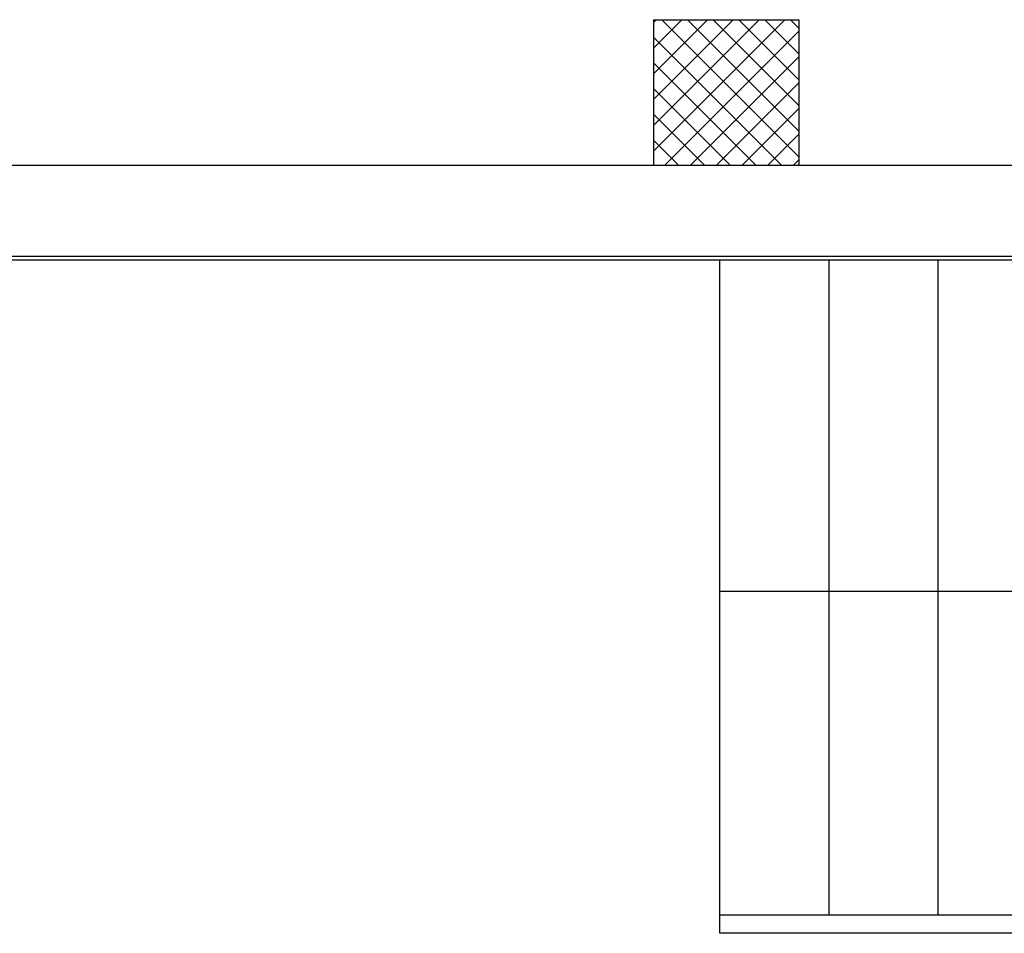
# Model space of a CAD drawing. Units: millimetres. Extents: x -2330 to -670, y -271 to 749.
# Drawn here: x -1579 to -1577, y 468 to 470 of the extents above; entities that cross this region are included whole.
import ezdxf

# ---------------------------------------------------------------- set-up
doc = ezdxf.new("R2010")
doc.units = ezdxf.units.MM
doc.header["$LTSCALE"] = 1.5
doc.header["$MEASUREMENT"] = 0
doc.layers.add('03-MURATURE', color=7, linetype='CONTINUOUS')

msp = doc.modelspace()

# ---------------------------------------------------------------- linework, layer by layer
at = {"layer": '03-MURATURE', "linetype": 'Continuous'}
for p, q in [((-1577.605, 470.4399, 1), (-1577.205, 470.4399, 1)), ((-1577.605, 470.4399, 1), (-1577.605, 470.0399, 1)), ((-1577.205, 470.4399, 1), (-1577.205, 470.0399, 1)), ((-1579.5153, 470.0399, 1), (-1577.6453, 470.0399, 1)), ((-1577.6453, 470.0399, 1), (-1572.0453, 470.0399, 1)), ((-1577.605, 470.0399, 1), (-1577.205, 470.0399, 1)), ((-1585.2353, 469.7799, 1), (-1572.3053, 469.7799, 1)), ((-1579.5153, 469.7899, 1), (-1572.2953, 469.7899, 1)), ((-1577.4224, 467.9301, 1), (-1577.4224, 469.7801, 1)), ((-1577.1224, 467.9801, 1), (-1577.1224, 469.7801, 1)), ((-1577.1224, 467.9801, 1), (-1577.1224, 469.7801, 1)), ((-1576.8224, 467.9801, 1), (-1576.8224, 469.7801, 1)), ((-1576.8224, 467.9801, 1), (-1576.8224, 469.7801, 1)), ((-1577.4224, 468.8701, 1), (-1573.3406, 468.8701, 1)), ((-1577.4224, 468.8701, 1), (-1573.3406, 468.8701, 1)), ((-1574.1224, 467.9801, 1), (-1577.4224, 467.9801, 1)), ((-1574.1224, 467.9801, 1), (-1577.4224, 467.9801, 1)), ((-1574.1724, 467.9301, 1), (-1577.4224, 467.9301, 1)), ((-1574.1724, 467.9301, 1), (-1577.3724, 467.9301, 1))]:
    msp.add_line(p, q, dxfattribs=at)
at = {"layer": '03-MURATURE'}
for p, q in [((-1577.605, 470.4324, 1), (-1577.5975, 470.4399, 1)), ((-1577.605, 470.3617, 1), (-1577.5268, 470.4399, 1)), ((-1577.605, 470.291, 1), (-1577.4561, 470.4399, 1)), ((-1577.605, 470.2203, 1), (-1577.3854, 470.4399, 1)), ((-1577.605, 470.1496, 1), (-1577.3147, 470.4399, 1)), ((-1577.605, 470.0789, 1), (-1577.244, 470.4399, 1)), ((-1577.582, 470.4399, 1), (-1577.205, 470.0629, 1)), ((-1577.5113, 470.4399, 1), (-1577.205, 470.1336, 1)), ((-1577.4406, 470.4399, 1), (-1577.205, 470.2043, 1)), ((-1577.3699, 470.4399, 1), (-1577.205, 470.275, 1)), ((-1577.2992, 470.4399, 1), (-1577.205, 470.3457, 1)), ((-1577.2285, 470.4399, 1), (-1577.205, 470.4164, 1)), ((-1577.5733, 470.0399, 1), (-1577.205, 470.4082, 1)), ((-1577.605, 470.3921, 1), (-1577.2527, 470.0399, 1)), ((-1577.605, 470.3214, 1), (-1577.3235, 470.0399, 1)), ((-1577.5026, 470.0399, 1), (-1577.205, 470.3375, 1)), ((-1577.4318, 470.0399, 1), (-1577.205, 470.2667, 1)), ((-1577.605, 470.2507, 1), (-1577.3942, 470.0399, 1)), ((-1577.3611, 470.0399, 1), (-1577.205, 470.196, 1)), ((-1577.605, 470.18, 1), (-1577.4649, 470.0399, 1)), ((-1577.605, 470.1093, 1), (-1577.5356, 470.0399, 1)), ((-1577.2904, 470.0399, 1), (-1577.205, 470.1253, 1)), ((-1577.2197, 470.0399, 1), (-1577.205, 470.0546, 1))]:
    msp.add_line(p, q, dxfattribs=at)

doc.saveas('drawing.dxf')
